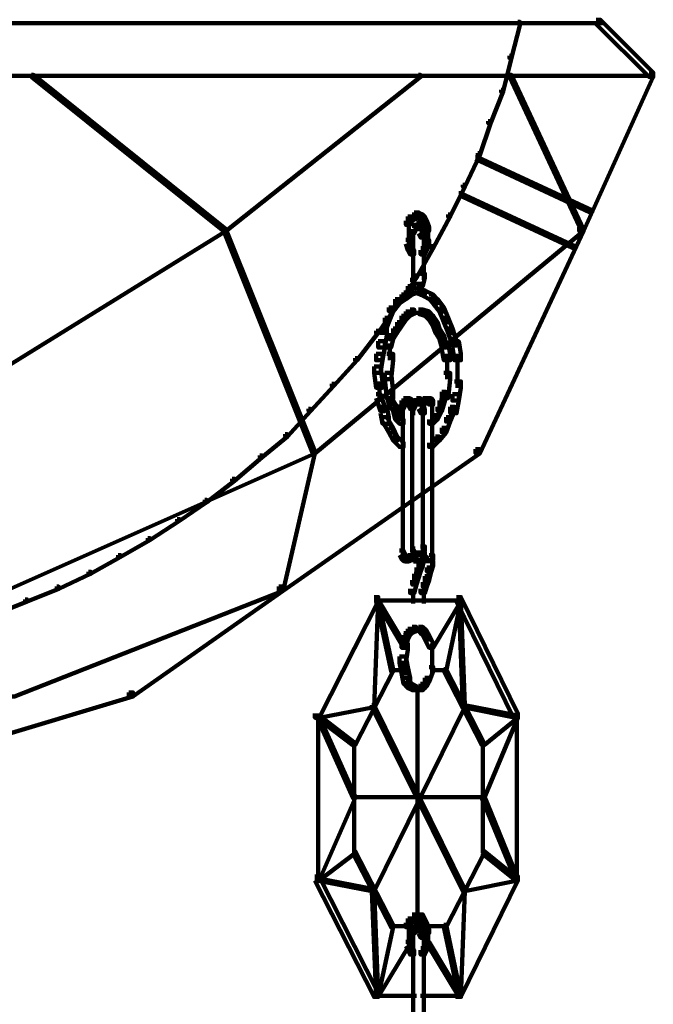
# Model space of a CAD drawing. Units: inches. Extents: x -19.8 to 30.1, y -27.2 to 35.8.
# Drawn here: x -8 to -7, y -8.3 to -6.7 of the extents above; entities that cross this region are included whole.
import ezdxf

# ---------------------------------------------------------------- set-up
doc = ezdxf.new("R2010")
doc.units = ezdxf.units.IN
doc.header["$MEASUREMENT"] = 0
doc.layers.add('Layer 1', color=7, linetype='Continuous')

# ---------------------------------------------------------------- blocks, each defined once
blk = doc.blocks.new('block 3')
at = {"layer": 'Layer 1', "color": 7, "lineweight": 140, "true_color": 0xffffff}
for points in [[(-9.2354, -6.7433), (-7.085, -6.7433)], [(-7.2192, -6.7415), (-7.2158, -6.7415), (-7.2158, -6.7448), (-7.2293, -6.7987), (-7.2326, -6.7987), (-7.2326, -6.7951)], [(-7.095, -6.738), (-7.0883, -6.738), (-7.0045, -6.8218), (-7.0045, -6.8286), (-7.0112, -6.8286), (-7.095, -6.7448)], [(-7.2326, -6.7951), (-7.2293, -6.7951), (-7.2293, -6.7987), (-7.2426, -6.8521), (-7.246, -6.8521), (-7.246, -6.849)], [(-7.0112, -6.8218), (-7.0045, -6.8218), (-7.0045, -6.8286), (-7.1151, -7.0735), (-7.1219, -7.0735), (-7.1219, -7.067)], [(-9.232, -6.8272), (-7.0045, -6.8272)], [(-7.9907, -6.8255), (-7.9874, -6.8255), (-7.6821, -7.07), (-7.6821, -7.0735), (-7.6855, -7.0735), (-7.9907, -6.8286)], [(-7.3768, -6.8255), (-7.3735, -6.8255), (-7.3735, -6.8286), (-7.6821, -7.0735), (-7.6855, -7.0735), (-7.6855, -7.07)], [(-7.2326, -6.8255), (-7.2293, -6.8255), (-7.1151, -7.07), (-7.1151, -7.0735), (-7.1184, -7.0735), (-7.2326, -6.8286)], [(-7.246, -6.849), (-7.2426, -6.849), (-7.2426, -6.8521), (-7.2627, -6.9026), (-7.2661, -6.9026), (-7.2661, -6.899)], [(-7.2661, -6.899), (-7.2627, -6.899), (-7.2627, -6.9026), (-7.2795, -6.9528), (-7.2829, -6.9528), (-7.2829, -6.9495)], [(-7.2829, -6.9495), (-7.2795, -6.9495), (-7.2795, -6.9528), (-7.3031, -7.0033), (-7.3065, -7.0033), (-7.3065, -6.9997)], [(-7.2863, -6.9561), (-7.2829, -6.9561), (-7.1017, -7.0401), (-7.1017, -7.0436), (-7.1051, -7.0436), (-7.2863, -6.9594)], [(-7.3065, -6.9997), (-7.3031, -6.9997), (-7.3031, -7.0033), (-7.3265, -7.0502), (-7.3299, -7.0502), (-7.3299, -7.0467)], [(-7.3131, -7.013), (-7.3097, -7.013), (-7.1286, -7.0971), (-7.1286, -7.1006), (-7.1319, -7.1006), (-7.3131, -7.0164)], [(-7.3836, -7.0436), (-7.3768, -7.0436), (-7.3768, -7.0502), (-7.3802, -7.0532), (-7.3868, -7.0532), (-7.3868, -7.0467)], [(-7.3836, -7.0436), (-7.3768, -7.0436), (-7.3701, -7.0467), (-7.3701, -7.0532), (-7.3768, -7.0532), (-7.3836, -7.0502)], [(-7.3936, -7.0502), (-7.3868, -7.0502), (-7.3868, -7.057), (-7.3903, -7.0634), (-7.3969, -7.0634), (-7.3969, -7.057)], [(-7.3868, -7.0467), (-7.3802, -7.0467), (-7.3802, -7.0532), (-7.3868, -7.057), (-7.3936, -7.057), (-7.3936, -7.0502)], [(-7.3919, -7.057), (-7.3919, -7.0769)], [(-7.3768, -7.0467), (-7.3701, -7.0467), (-7.3667, -7.0502), (-7.3667, -7.057), (-7.3735, -7.057), (-7.3768, -7.0532)], [(-7.3735, -7.0502), (-7.3667, -7.0502), (-7.3634, -7.057), (-7.3634, -7.0634), (-7.3701, -7.0634), (-7.3735, -7.057)], [(-7.3701, -7.057), (-7.3634, -7.057), (-7.36, -7.067), (-7.36, -7.0735), (-7.3667, -7.0735), (-7.3701, -7.0634)], [(-7.3299, -7.0467), (-7.3265, -7.0467), (-7.3265, -7.0502), (-7.3534, -7.1006), (-7.3567, -7.1006), (-7.3567, -7.0971)], [(-7.6855, -7.07), (-7.6821, -7.07), (-7.6821, -7.0735), (-8.2525, -7.4258), (-8.2557, -7.4258), (-8.2557, -7.4225)], [(-7.6855, -7.07), (-7.6821, -7.07), (-7.5412, -7.4225), (-7.5412, -7.4258), (-7.5445, -7.4258), (-7.6855, -7.0735)], [(-7.1184, -7.07), (-7.1151, -7.07), (-7.1151, -7.0735), (-7.5412, -7.4258), (-7.5445, -7.4258), (-7.5445, -7.4225)], [(-7.3919, -7.067), (-7.3919, -7.087)], [(-7.3868, -7.0634), (-7.3802, -7.0634), (-7.3802, -7.07), (-7.3836, -7.0769), (-7.3903, -7.0769), (-7.3903, -7.07)], [(-7.3868, -7.0652), (-7.3735, -7.0652)], [(-7.3853, -7.07), (-7.3853, -7.087)], [(-7.3836, -7.0652), (-7.3701, -7.0652)], [(-7.3818, -7.0604), (-7.3818, -7.0735)], [(-7.3802, -7.0604), (-7.3735, -7.0604), (-7.3701, -7.0634), (-7.3701, -7.07), (-7.3768, -7.07), (-7.3802, -7.067)], [(-7.3768, -7.07), (-7.3701, -7.07), (-7.3667, -7.0769), (-7.3667, -7.0836), (-7.3735, -7.0836), (-7.3768, -7.0769)], [(-7.3718, -7.0634), (-7.3718, -7.0802)], [(-7.3617, -7.067), (-7.3617, -7.087)], [(-7.1219, -7.067), (-7.1151, -7.067), (-7.1151, -7.0735), (-7.2795, -7.4258), (-7.2863, -7.4258), (-7.2863, -7.4192)], [(-7.3969, -7.087), (-7.3903, -7.087), (-7.3868, -7.0971), (-7.3868, -7.1037), (-7.3936, -7.1037), (-7.3969, -7.0937)], [(-7.3919, -7.0769), (-7.3919, -7.0971)], [(-7.3853, -7.0769), (-7.3853, -7.1505)], [(-7.3667, -7.087), (-7.36, -7.087), (-7.36, -7.0937), (-7.3634, -7.1037), (-7.3701, -7.1037), (-7.3701, -7.0971)], [(-7.3685, -7.0769), (-7.3685, -7.1505)], [(-7.3617, -7.0769), (-7.3617, -7.0971)], [(-7.3936, -7.0971), (-7.3868, -7.0971), (-7.3836, -7.1037), (-7.3836, -7.1103), (-7.3903, -7.1103), (-7.3936, -7.1037)], [(-7.3567, -7.0971), (-7.3534, -7.0971), (-7.3534, -7.1006), (-7.3802, -7.1474), (-7.3836, -7.1474), (-7.3836, -7.1439)], [(-7.3701, -7.0971), (-7.3634, -7.0971), (-7.3634, -7.1037), (-7.3667, -7.1103), (-7.3735, -7.1103), (-7.3735, -7.1037)], [(-7.3836, -7.1439), (-7.3802, -7.1439), (-7.3802, -7.1474), (-7.4104, -7.191), (-7.4138, -7.191), (-7.4138, -7.1879)], [(-7.3903, -7.1505), (-7.3836, -7.1505), (-7.3836, -7.1576), (-7.3868, -7.1675), (-7.3936, -7.1675), (-7.3936, -7.1608)], [(-7.3853, -7.141), (-7.3853, -7.1608)], [(-7.3735, -7.141), (-7.3667, -7.141), (-7.3667, -7.1474), (-7.3701, -7.1608), (-7.3768, -7.1608), (-7.3768, -7.1539)], [(-7.3936, -7.1675), (-7.3868, -7.1675), (-7.3868, -7.174), (-7.3969, -7.1812), (-7.4036, -7.1812), (-7.4036, -7.174)], [(-7.3969, -7.1675), (-7.3903, -7.1675), (-7.3903, -7.174), (-7.3936, -7.1777), (-7.4004, -7.1777), (-7.4004, -7.1709)], [(-7.3936, -7.1608), (-7.3868, -7.1608), (-7.3868, -7.1675), (-7.3903, -7.174), (-7.3969, -7.174), (-7.3969, -7.1675)], [(-7.3836, -7.1643), (-7.3768, -7.1643), (-7.3768, -7.1709), (-7.3868, -7.174), (-7.3936, -7.174), (-7.3936, -7.1675)], [(-7.3836, -7.1643), (-7.3768, -7.1643), (-7.3667, -7.1675), (-7.3667, -7.174), (-7.3735, -7.174), (-7.3836, -7.1709)], [(-7.3735, -7.1675), (-7.3667, -7.1675), (-7.3534, -7.174), (-7.3534, -7.1812), (-7.36, -7.1812), (-7.3735, -7.174)], [(-7.3718, -7.1539), (-7.3718, -7.1777)], [(-7.4138, -7.1812), (-7.407, -7.1812), (-7.407, -7.1879), (-7.417, -7.2008), (-7.4238, -7.2008), (-7.4238, -7.1945)], [(-7.4036, -7.174), (-7.3969, -7.174), (-7.3969, -7.1812), (-7.407, -7.1879), (-7.4138, -7.1879), (-7.4138, -7.1812)], [(-7.36, -7.174), (-7.3534, -7.174), (-7.3466, -7.1812), (-7.3466, -7.1879), (-7.3534, -7.1879), (-7.36, -7.1812)], [(-7.3534, -7.1812), (-7.3466, -7.1812), (-7.3366, -7.1945), (-7.3366, -7.2008), (-7.3433, -7.2008), (-7.3534, -7.1879)], [(-7.4138, -7.1879), (-7.4104, -7.1879), (-7.4104, -7.191), (-7.4406, -7.2347), (-7.444, -7.2347), (-7.444, -7.2314)], [(-7.4238, -7.1945), (-7.417, -7.1945), (-7.417, -7.2008), (-7.4238, -7.2178), (-7.4304, -7.2178), (-7.4304, -7.2111)], [(-7.3903, -7.1978), (-7.3836, -7.1978), (-7.3836, -7.2046), (-7.3903, -7.2076), (-7.3969, -7.2076), (-7.3969, -7.2008)], [(-7.3768, -7.1978), (-7.3701, -7.1978), (-7.36, -7.2008), (-7.36, -7.2076), (-7.3667, -7.2076), (-7.3768, -7.2046)], [(-7.3433, -7.1945), (-7.3366, -7.1945), (-7.3299, -7.2111), (-7.3299, -7.2178), (-7.3366, -7.2178), (-7.3433, -7.2008)], [(-7.4304, -7.2111), (-7.4238, -7.2111), (-7.4238, -7.2178), (-7.4304, -7.2347), (-7.4372, -7.2347), (-7.4372, -7.228)], [(-7.4036, -7.2076), (-7.3969, -7.2076), (-7.3969, -7.2145), (-7.4036, -7.2245), (-7.4104, -7.2245), (-7.4104, -7.2178)], [(-7.3969, -7.2008), (-7.3903, -7.2008), (-7.3903, -7.2076), (-7.3969, -7.2145), (-7.4036, -7.2145), (-7.4036, -7.2076)], [(-7.3903, -7.2027), (-7.3735, -7.2027)], [(-7.3836, -7.2027), (-7.3667, -7.2027)], [(-7.3667, -7.2008), (-7.36, -7.2008), (-7.3534, -7.2076), (-7.3534, -7.2145), (-7.36, -7.2145), (-7.3667, -7.2076)], [(-7.36, -7.2076), (-7.3534, -7.2076), (-7.3466, -7.2178), (-7.3466, -7.2245), (-7.3534, -7.2245), (-7.36, -7.2145)], [(-7.3366, -7.2111), (-7.3299, -7.2111), (-7.3231, -7.228), (-7.3231, -7.2347), (-7.3299, -7.2347), (-7.3366, -7.2178)], [(-7.4372, -7.228), (-7.4272, -7.228), (-7.4272, -7.2381), (-7.4304, -7.2581), (-7.4406, -7.2581), (-7.4406, -7.248)], [(-7.417, -7.228), (-7.4104, -7.228), (-7.4104, -7.2347), (-7.417, -7.2446), (-7.4238, -7.2446), (-7.4238, -7.2381)], [(-7.4104, -7.2178), (-7.4036, -7.2178), (-7.4036, -7.2245), (-7.4104, -7.2347), (-7.417, -7.2347), (-7.417, -7.228)], [(-7.3534, -7.2178), (-7.3466, -7.2178), (-7.3433, -7.228), (-7.3433, -7.2347), (-7.3499, -7.2347), (-7.3534, -7.2245)], [(-7.3499, -7.228), (-7.3433, -7.228), (-7.3366, -7.2381), (-7.3366, -7.2446), (-7.3433, -7.2446), (-7.3499, -7.2347)], [(-7.3299, -7.228), (-7.3231, -7.228), (-7.3165, -7.248), (-7.3165, -7.255), (-7.3231, -7.255), (-7.3299, -7.2347)], [(-7.444, -7.2314), (-7.4406, -7.2314), (-7.4406, -7.2347), (-7.4741, -7.2782), (-7.4774, -7.2782), (-7.4774, -7.2747)], [(-7.4238, -7.2381), (-7.417, -7.2381), (-7.417, -7.2446), (-7.4204, -7.2581), (-7.4272, -7.2581), (-7.4272, -7.2515)], [(-7.3433, -7.2381), (-7.3366, -7.2381), (-7.3331, -7.2515), (-7.3331, -7.2581), (-7.3399, -7.2581), (-7.3433, -7.2446)], [(-7.4406, -7.248), (-7.4304, -7.248), (-7.4304, -7.2581), (-7.4339, -7.2782), (-7.444, -7.2782), (-7.444, -7.2681)], [(-7.4222, -7.2515), (-7.4222, -7.2782)], [(-7.3399, -7.2515), (-7.3299, -7.2515), (-7.3265, -7.2681), (-7.3265, -7.2782), (-7.3366, -7.2782), (-7.3399, -7.2616)], [(-7.3231, -7.248), (-7.3131, -7.248), (-7.3097, -7.2681), (-7.3097, -7.2782), (-7.3198, -7.2782), (-7.3231, -7.2581)], [(-7.4774, -7.2747), (-7.4741, -7.2747), (-7.4741, -7.2782), (-7.511, -7.3187), (-7.5144, -7.3187), (-7.5144, -7.3153)], [(-7.444, -7.2681), (-7.4339, -7.2681), (-7.4339, -7.2782), (-7.4372, -7.2983), (-7.4472, -7.2983), (-7.4472, -7.2882)], [(-7.4272, -7.2681), (-7.417, -7.2681), (-7.417, -7.2782), (-7.4204, -7.3084), (-7.4304, -7.3084), (-7.4304, -7.2983)], [(-7.3316, -7.2681), (-7.3316, -7.3084)], [(-7.3148, -7.2681), (-7.3148, -7.2983)], [(-7.4472, -7.2882), (-7.4372, -7.2882), (-7.4339, -7.3118), (-7.4339, -7.3218), (-7.444, -7.3218), (-7.4472, -7.2983)], [(-7.3148, -7.2882), (-7.3148, -7.3218)], [(-7.4304, -7.2983), (-7.4204, -7.2983), (-7.417, -7.3285), (-7.417, -7.3384), (-7.4272, -7.3384), (-7.4304, -7.3084)], [(-7.3366, -7.2983), (-7.3265, -7.2983), (-7.3265, -7.3084), (-7.3299, -7.3384), (-7.3399, -7.3384), (-7.3399, -7.3285)], [(-7.5144, -7.3153), (-7.511, -7.3153), (-7.511, -7.3187), (-7.5479, -7.3589), (-7.5512, -7.3589), (-7.5512, -7.3554)], [(-7.4389, -7.3118), (-7.4389, -7.342)], [(-7.3198, -7.3118), (-7.3097, -7.3118), (-7.3097, -7.3218), (-7.3131, -7.342), (-7.3231, -7.342), (-7.3231, -7.3318)], [(-7.444, -7.3318), (-7.4372, -7.3318), (-7.4304, -7.352), (-7.4304, -7.3589), (-7.4372, -7.3589), (-7.444, -7.3384)], [(-7.4272, -7.3285), (-7.4204, -7.3285), (-7.417, -7.342), (-7.417, -7.3486), (-7.4238, -7.3486), (-7.4272, -7.3354)], [(-7.4004, -7.3384), (-7.3936, -7.3384), (-7.3936, -7.3451), (-7.3969, -7.3486), (-7.4036, -7.3486), (-7.4036, -7.342)], [(-7.3969, -7.3384), (-7.3903, -7.3384), (-7.3868, -7.342), (-7.3868, -7.3486), (-7.3936, -7.3486), (-7.3969, -7.3451)], [(-7.3953, -7.3384), (-7.3953, -7.3486)], [(-7.3818, -7.3384), (-7.3818, -7.352)], [(-7.3802, -7.3384), (-7.3735, -7.3384), (-7.3701, -7.342), (-7.3701, -7.3486), (-7.3768, -7.3486), (-7.3802, -7.3451)], [(-7.3701, -7.3384), (-7.3634, -7.3384), (-7.3634, -7.3451), (-7.3667, -7.3486), (-7.3735, -7.3486), (-7.3735, -7.342)], [(-7.3634, -7.3384), (-7.3567, -7.3384), (-7.3534, -7.342), (-7.3534, -7.3486), (-7.36, -7.3486), (-7.3634, -7.3451)], [(-7.3399, -7.3285), (-7.3331, -7.3285), (-7.3331, -7.3354), (-7.3366, -7.3486), (-7.3433, -7.3486), (-7.3433, -7.342)], [(-7.3231, -7.3318), (-7.3131, -7.3318), (-7.3131, -7.342), (-7.3165, -7.3621), (-7.3265, -7.3621), (-7.3265, -7.352)], [(-7.5512, -7.3554), (-7.5479, -7.3554), (-7.5479, -7.3589), (-7.5848, -7.3992), (-7.5882, -7.3992), (-7.5882, -7.3954)], [(-7.4372, -7.352), (-7.4272, -7.352), (-7.4238, -7.3686), (-7.4238, -7.379), (-7.4339, -7.379), (-7.4372, -7.3621)], [(-7.4238, -7.342), (-7.417, -7.342), (-7.4104, -7.352), (-7.4104, -7.3589), (-7.417, -7.3589), (-7.4238, -7.3486)], [(-7.417, -7.352), (-7.4104, -7.352), (-7.407, -7.3655), (-7.407, -7.3722), (-7.4138, -7.3722), (-7.417, -7.3589)], [(-7.4036, -7.342), (-7.3969, -7.342), (-7.3969, -7.3486), (-7.4004, -7.3554), (-7.407, -7.3554), (-7.407, -7.3486)], [(-7.4019, -7.3486), (-7.4019, -7.3655)], [(-7.4019, -7.3554), (-7.4019, -7.5836)], [(-7.4004, -7.3437), (-7.3868, -7.3437)], [(-7.3936, -7.342), (-7.3868, -7.342), (-7.3836, -7.3486), (-7.3836, -7.3554), (-7.3903, -7.3554), (-7.3936, -7.3486)], [(-7.3868, -7.342), (-7.3802, -7.342), (-7.3802, -7.3486), (-7.3836, -7.3554), (-7.3903, -7.3554), (-7.3903, -7.3486)], [(-7.3868, -7.3437), (-7.3735, -7.3437)], [(-7.3868, -7.3554), (-7.3868, -7.5801)], [(-7.3853, -7.3486), (-7.3853, -7.3655)], [(-7.3853, -7.3486), (-7.3853, -7.3655)], [(-7.3836, -7.3437), (-7.3701, -7.3437)], [(-7.3768, -7.3486), (-7.3701, -7.3486), (-7.3667, -7.3554), (-7.3667, -7.3621), (-7.3735, -7.3621), (-7.3768, -7.3554)], [(-7.3718, -7.342), (-7.3718, -7.3589)], [(-7.3701, -7.3437), (-7.3567, -7.3437)], [(-7.3701, -7.3554), (-7.3701, -7.5801)], [(-7.3685, -7.342), (-7.3685, -7.3589)], [(-7.3685, -7.3486), (-7.3685, -7.3655)], [(-7.3667, -7.3437), (-7.3534, -7.3437)], [(-7.355, -7.342), (-7.355, -7.3589)], [(-7.355, -7.3486), (-7.355, -7.3655)], [(-7.355, -7.3554), (-7.355, -7.5836)], [(-7.3466, -7.352), (-7.3399, -7.352), (-7.3399, -7.3589), (-7.3466, -7.3722), (-7.3534, -7.3722), (-7.3534, -7.3655)], [(-7.3433, -7.342), (-7.3366, -7.342), (-7.3366, -7.3486), (-7.3399, -7.3589), (-7.3466, -7.3589), (-7.3466, -7.352)], [(-7.3265, -7.352), (-7.3198, -7.352), (-7.3198, -7.3589), (-7.3265, -7.3755), (-7.3331, -7.3755), (-7.3331, -7.3686)], [(-7.4339, -7.3686), (-7.4272, -7.3686), (-7.417, -7.3856), (-7.417, -7.3925), (-7.4238, -7.3925), (-7.4339, -7.3755)], [(-7.4138, -7.3655), (-7.407, -7.3655), (-7.4004, -7.3722), (-7.4004, -7.379), (-7.407, -7.379), (-7.4138, -7.3722)], [(-7.3534, -7.3655), (-7.3466, -7.3655), (-7.3466, -7.3722), (-7.3534, -7.379), (-7.36, -7.379), (-7.36, -7.3722)], [(-7.3331, -7.3686), (-7.3265, -7.3686), (-7.3265, -7.3755), (-7.3331, -7.3925), (-7.3399, -7.3925), (-7.3399, -7.3856)], [(-7.4238, -7.3856), (-7.417, -7.3856), (-7.4104, -7.3992), (-7.4104, -7.4057), (-7.417, -7.4057), (-7.4238, -7.3925)], [(-7.3399, -7.3856), (-7.3331, -7.3856), (-7.3331, -7.3925), (-7.3433, -7.4057), (-7.3499, -7.4057), (-7.3499, -7.3992)], [(-7.5882, -7.3954), (-7.5848, -7.3954), (-7.5848, -7.3992), (-7.6251, -7.4326), (-7.6284, -7.4326), (-7.6284, -7.4291)], [(-7.417, -7.3992), (-7.4104, -7.3992), (-7.4004, -7.4091), (-7.4004, -7.4157), (-7.407, -7.4157), (-7.417, -7.4057)], [(-7.3499, -7.3992), (-7.3433, -7.3992), (-7.3433, -7.4057), (-7.3534, -7.4157), (-7.36, -7.4157), (-7.36, -7.4091)], [(-7.5445, -7.4225), (-7.5412, -7.4225), (-7.5412, -7.4258), (-8.031, -7.6439), (-8.0343, -7.6439), (-8.0343, -7.6406)], [(-7.6284, -7.4291), (-7.6251, -7.4291), (-7.6251, -7.4326), (-7.6687, -7.4694), (-7.6721, -7.4694), (-7.6721, -7.4662)], [(-7.2863, -7.4192), (-7.2795, -7.4192), (-7.2795, -7.4258), (-7.5915, -7.6439), (-7.5983, -7.6439), (-7.5983, -7.6371)], [(-7.5445, -7.4225), (-7.5412, -7.4225), (-7.5412, -7.4258), (-7.5915, -7.6439), (-7.595, -7.6439), (-7.595, -7.6406)], [(-7.6721, -7.4662), (-7.6687, -7.4662), (-7.6687, -7.4694), (-7.7124, -7.503), (-7.7156, -7.503), (-7.7156, -7.4996)], [(-7.7156, -7.4996), (-7.7124, -7.4996), (-7.7124, -7.503), (-7.756, -7.533), (-7.7593, -7.533), (-7.7593, -7.53)], [(-7.7593, -7.53), (-7.756, -7.53), (-7.756, -7.533), (-7.8029, -7.5635), (-7.8062, -7.5635), (-7.8062, -7.5601)], [(-7.8062, -7.5601), (-7.8029, -7.5601), (-7.8029, -7.5635), (-7.8499, -7.5903), (-7.8532, -7.5903), (-7.8532, -7.5871)], [(-7.4019, -7.5734), (-7.4019, -7.5903)], [(-7.3853, -7.5734), (-7.3853, -7.5903)], [(-7.3853, -7.5734), (-7.3853, -7.5903)], [(-7.3735, -7.5734), (-7.3667, -7.5734), (-7.3667, -7.5801), (-7.3701, -7.5871), (-7.3768, -7.5871), (-7.3768, -7.5801)], [(-7.3685, -7.5734), (-7.3685, -7.5903)], [(-7.3685, -7.5734), (-7.3685, -7.5938)], [(-7.3685, -7.5734), (-7.3685, -7.5903)], [(-7.355, -7.5734), (-7.355, -7.5903)], [(-7.355, -7.5734), (-7.355, -7.5938)], [(-7.355, -7.5734), (-7.355, -7.5903)], [(-7.8532, -7.5871), (-7.8499, -7.5871), (-7.8499, -7.5903), (-7.8968, -7.6171), (-7.9002, -7.6171), (-7.9002, -7.6136)], [(-7.407, -7.5801), (-7.4004, -7.5801), (-7.3969, -7.5871), (-7.3969, -7.5938), (-7.4036, -7.5938), (-7.407, -7.5871)], [(-7.4036, -7.5871), (-7.3969, -7.5871), (-7.3936, -7.5903), (-7.3936, -7.5968), (-7.4004, -7.5968), (-7.4036, -7.5938)], [(-7.3936, -7.5871), (-7.3868, -7.5871), (-7.3868, -7.5938), (-7.3903, -7.5968), (-7.3969, -7.5968), (-7.3969, -7.5903)], [(-7.3953, -7.5903), (-7.3953, -7.6004)], [(-7.3903, -7.5801), (-7.3836, -7.5801), (-7.3836, -7.5871), (-7.3868, -7.5938), (-7.3936, -7.5938), (-7.3936, -7.5871)], [(-7.3903, -7.5801), (-7.3836, -7.5801), (-7.3802, -7.5871), (-7.3802, -7.5938), (-7.3868, -7.5938), (-7.3903, -7.5871)], [(-7.3818, -7.5871), (-7.3818, -7.6004)], [(-7.3768, -7.5871), (-7.3701, -7.5871), (-7.3701, -7.5938), (-7.3735, -7.5968), (-7.3802, -7.5968), (-7.3802, -7.5903)], [(-7.3735, -7.5836), (-7.3667, -7.5836), (-7.3667, -7.5903), (-7.3701, -7.6037), (-7.3768, -7.6037), (-7.3768, -7.5968)], [(-7.3735, -7.5871), (-7.3667, -7.5871), (-7.3634, -7.5903), (-7.3634, -7.5968), (-7.3701, -7.5968), (-7.3735, -7.5938)], [(-7.3735, -7.5871), (-7.3667, -7.5871), (-7.3634, -7.5903), (-7.3634, -7.5968), (-7.3701, -7.5968), (-7.3735, -7.5938)], [(-7.3718, -7.5801), (-7.3718, -7.5968)], [(-7.3685, -7.5801), (-7.3685, -7.5968)], [(-7.3685, -7.5801), (-7.3685, -7.5968)], [(-7.36, -7.5871), (-7.3534, -7.5871), (-7.3534, -7.5938), (-7.3567, -7.5968), (-7.3634, -7.5968), (-7.3634, -7.5903)], [(-7.36, -7.5871), (-7.3534, -7.5871), (-7.3534, -7.5938), (-7.3567, -7.5968), (-7.3634, -7.5968), (-7.3634, -7.5903)], [(-7.355, -7.5801), (-7.355, -7.5968)], [(-7.355, -7.5801), (-7.355, -7.5968)], [(-7.355, -7.5836), (-7.355, -7.6068)], [(-7.4004, -7.5952), (-7.3868, -7.5952)], [(-7.3868, -7.5952), (-7.3735, -7.5952)], [(-7.3836, -7.5952), (-7.3701, -7.5952)], [(-7.3768, -7.5968), (-7.3701, -7.5968), (-7.3701, -7.6037), (-7.3735, -7.6136), (-7.3802, -7.6136), (-7.3802, -7.6068)], [(-7.3701, -7.5952), (-7.3567, -7.5952)], [(-7.3701, -7.5952), (-7.3567, -7.5952)], [(-7.3667, -7.5952), (-7.3534, -7.5952)], [(-7.3667, -7.5952), (-7.3534, -7.5952)], [(-7.36, -7.5968), (-7.3534, -7.5968), (-7.3534, -7.6037), (-7.3567, -7.6136), (-7.3634, -7.6136), (-7.3634, -7.6068)], [(-7.9002, -7.6136), (-7.8968, -7.6136), (-7.8968, -7.6171), (-7.9472, -7.6406), (-7.9505, -7.6406), (-7.9505, -7.6371)], [(-7.3836, -7.6171), (-7.3768, -7.6171), (-7.3768, -7.6237), (-7.3802, -7.6339), (-7.3868, -7.6339), (-7.3868, -7.6272)], [(-7.3802, -7.6068), (-7.3735, -7.6068), (-7.3735, -7.6136), (-7.3768, -7.6237), (-7.3836, -7.6237), (-7.3836, -7.6171)], [(-7.3667, -7.6206), (-7.36, -7.6206), (-7.36, -7.6272), (-7.3634, -7.6371), (-7.3701, -7.6371), (-7.3701, -7.6304)], [(-7.3634, -7.6068), (-7.3567, -7.6068), (-7.3567, -7.6136), (-7.36, -7.6272), (-7.3667, -7.6272), (-7.3667, -7.6206)], [(-7.9505, -7.6371), (-7.9472, -7.6371), (-7.9472, -7.6406), (-7.9975, -7.6607), (-8.0008, -7.6607), (-8.0008, -7.6574)], [(-7.5983, -7.6371), (-7.5915, -7.6371), (-7.5915, -7.6439), (-7.8297, -7.8116), (-7.8364, -7.8116), (-7.8364, -7.805)], [(-7.3868, -7.6272), (-7.3802, -7.6272), (-7.3802, -7.6339), (-7.3836, -7.6474), (-7.3903, -7.6474), (-7.3903, -7.6406)], [(-7.3701, -7.6304), (-7.3634, -7.6304), (-7.3634, -7.6371), (-7.3667, -7.6474), (-7.3735, -7.6474), (-7.3735, -7.6406)], [(-7.595, -7.6406), (-7.5915, -7.6406), (-7.5915, -7.6439), (-8.0176, -7.8116), (-8.0209, -7.8116), (-8.0209, -7.8081)], [(-7.3853, -7.6406), (-7.3853, -7.6641)], [(-7.3685, -7.6406), (-7.3685, -7.6641)], [(-8.0008, -7.6574), (-7.9975, -7.6574), (-7.9975, -7.6607), (-8.0478, -7.6808), (-8.0511, -7.6808), (-8.0511, -7.6773)], [(-7.4472, -7.6539), (-7.4406, -7.6539), (-7.4406, -7.6607), (-7.5345, -7.8452), (-7.5412, -7.8452), (-7.5412, -7.8384)], [(-7.444, -7.6574), (-7.4406, -7.6574), (-7.4406, -7.6607), (-7.4472, -7.8285), (-7.4506, -7.8285), (-7.4506, -7.825)], [(-7.4472, -7.659), (-7.3735, -7.659)], [(-7.444, -7.6574), (-7.4406, -7.6574), (-7.417, -7.768), (-7.417, -7.7715), (-7.4204, -7.7715), (-7.444, -7.6607)], [(-7.444, -7.6574), (-7.4406, -7.6574), (-7.3969, -7.7313), (-7.3969, -7.7343), (-7.4004, -7.7343), (-7.444, -7.6607)], [(-7.3903, -7.659), (-7.3634, -7.659)], [(-7.3836, -7.659), (-7.3065, -7.659)], [(-7.3131, -7.6574), (-7.3097, -7.6574), (-7.3097, -7.6607), (-7.3534, -7.7343), (-7.3567, -7.7343), (-7.3567, -7.7313)], [(-7.3131, -7.6574), (-7.3097, -7.6574), (-7.3097, -7.6607), (-7.3331, -7.7715), (-7.3366, -7.7715), (-7.3366, -7.768)], [(-7.3165, -7.6539), (-7.3097, -7.6539), (-7.2192, -7.8384), (-7.2192, -7.8452), (-7.226, -7.8452), (-7.3165, -7.6607)], [(-7.3131, -7.6574), (-7.3097, -7.6574), (-7.3031, -7.825), (-7.3031, -7.8285), (-7.3065, -7.8285), (-7.3131, -7.6607)], [(-7.4004, -7.7143), (-7.3936, -7.7143), (-7.3936, -7.7211), (-7.3969, -7.7343), (-7.4036, -7.7343), (-7.4036, -7.7277)], [(-7.3969, -7.7077), (-7.3903, -7.7077), (-7.3903, -7.7143), (-7.3936, -7.7211), (-7.4004, -7.7211), (-7.4004, -7.7143)], [(-7.3936, -7.7042), (-7.3868, -7.7042), (-7.3868, -7.7109), (-7.3903, -7.7143), (-7.3969, -7.7143), (-7.3969, -7.7077)], [(-7.3868, -7.7011), (-7.3802, -7.7011), (-7.3802, -7.7077), (-7.3868, -7.7109), (-7.3936, -7.7109), (-7.3936, -7.7042)], [(-7.3868, -7.7057), (-7.3735, -7.7057)], [(-7.3836, -7.7057), (-7.3667, -7.7057)], [(-7.3768, -7.7011), (-7.3701, -7.7011), (-7.3667, -7.7042), (-7.3667, -7.7109), (-7.3735, -7.7109), (-7.3768, -7.7077)], [(-7.3735, -7.7042), (-7.3667, -7.7042), (-7.3634, -7.7077), (-7.3634, -7.7143), (-7.3701, -7.7143), (-7.3735, -7.7109)], [(-7.3701, -7.7077), (-7.3634, -7.7077), (-7.36, -7.7143), (-7.36, -7.7211), (-7.3667, -7.7211), (-7.3701, -7.7143)], [(-7.3667, -7.7143), (-7.36, -7.7143), (-7.3534, -7.7277), (-7.3534, -7.7343), (-7.36, -7.7343), (-7.3667, -7.7211)], [(-7.4036, -7.7277), (-7.3936, -7.7277), (-7.3936, -7.7377), (-7.3969, -7.758), (-7.407, -7.758), (-7.407, -7.7479)], [(-7.355, -7.7277), (-7.355, -7.758)], [(-7.407, -7.7479), (-7.3969, -7.7479), (-7.3936, -7.7648), (-7.3936, -7.7747), (-7.4036, -7.7747), (-7.407, -7.758)], [(-7.355, -7.7479), (-7.355, -7.7747)], [(-7.4204, -7.768), (-7.417, -7.768), (-7.417, -7.7715), (-7.4774, -7.8886), (-7.4809, -7.8886), (-7.4809, -7.8854)], [(-7.4204, -7.7697), (-7.3969, -7.7697)], [(-7.4036, -7.7648), (-7.3936, -7.7648), (-7.3903, -7.7817), (-7.3903, -7.7915), (-7.4004, -7.7915), (-7.4036, -7.7747)], [(-7.36, -7.7648), (-7.3534, -7.7648), (-7.3534, -7.7715), (-7.36, -7.7883), (-7.3667, -7.7883), (-7.3667, -7.7817)], [(-7.3567, -7.7697), (-7.3331, -7.7697)], [(-7.3366, -7.768), (-7.3331, -7.768), (-7.2728, -7.8854), (-7.2728, -7.8886), (-7.2762, -7.8886), (-7.3366, -7.7715)], [(-7.4004, -7.7817), (-7.3936, -7.7817), (-7.3903, -7.7883), (-7.3903, -7.795), (-7.3969, -7.795), (-7.4004, -7.7883)], [(-7.3969, -7.7883), (-7.3903, -7.7883), (-7.3868, -7.7915), (-7.3868, -7.7983), (-7.3936, -7.7983), (-7.3969, -7.795)], [(-7.3936, -7.7915), (-7.3868, -7.7915), (-7.3802, -7.795), (-7.3802, -7.8015), (-7.3868, -7.8015), (-7.3936, -7.7983)], [(-7.3735, -7.7915), (-7.3667, -7.7915), (-7.3667, -7.7983), (-7.3701, -7.8015), (-7.3768, -7.8015), (-7.3768, -7.795)], [(-7.3701, -7.7883), (-7.3634, -7.7883), (-7.3634, -7.795), (-7.3667, -7.7983), (-7.3735, -7.7983), (-7.3735, -7.7915)], [(-7.3667, -7.7817), (-7.36, -7.7817), (-7.36, -7.7883), (-7.3634, -7.795), (-7.3701, -7.795), (-7.3701, -7.7883)], [(-7.8364, -7.805), (-7.8297, -7.805), (-7.8297, -7.8116), (-8.0646, -7.8818), (-8.0713, -7.8818), (-8.0713, -7.8753)], [(-7.3868, -7.8), (-7.3735, -7.8)], [(-7.3836, -7.8), (-7.3667, -7.8)], [(-7.3785, -7.7983), (-7.3785, -8.1638)], [(-7.4506, -7.825), (-7.4472, -7.825), (-7.4472, -7.8285), (-7.5345, -7.8452), (-7.5378, -7.8452), (-7.5378, -7.8417)], [(-7.5361, -7.8384), (-7.5361, -8.1069)], [(-7.3065, -7.825), (-7.3031, -7.825), (-7.3031, -7.8285), (-7.4472, -8.1203), (-7.4506, -8.1203), (-7.4506, -8.117)], [(-7.4506, -7.825), (-7.4472, -7.825), (-7.3031, -8.117), (-7.3031, -8.1203), (-7.3065, -8.1203), (-7.4506, -7.8285)], [(-7.3065, -7.825), (-7.3031, -7.825), (-7.2192, -7.8417), (-7.2192, -7.8452), (-7.2225, -7.8452), (-7.3065, -7.8285)], [(-7.2208, -7.8384), (-7.2208, -8.1069)], [(-7.5378, -7.8417), (-7.5345, -7.8417), (-7.4774, -7.8854), (-7.4774, -7.8886), (-7.4809, -7.8886), (-7.5378, -7.8452)], [(-7.5378, -7.8417), (-7.5345, -7.8417), (-7.4774, -7.9693), (-7.4774, -7.9726), (-7.4809, -7.9726), (-7.5378, -7.8452)], [(-7.2225, -7.8417), (-7.2192, -7.8417), (-7.2192, -7.8452), (-7.2728, -7.8886), (-7.2762, -7.8886), (-7.2762, -7.8854)], [(-7.2225, -7.8417), (-7.2192, -7.8417), (-7.2192, -7.8452), (-7.2728, -7.9726), (-7.2762, -7.9726), (-7.2762, -7.9693)], [(-7.4791, -7.8854), (-7.4791, -8.0599)], [(-7.2746, -7.8854), (-7.2746, -8.0599)], [(-7.4809, -7.9693), (-7.4774, -7.9693), (-7.4774, -7.9726), (-7.5345, -8.1036), (-7.5378, -8.1036), (-7.5378, -8.1001)], [(-7.4809, -7.9712), (-7.2728, -7.9712)], [(-7.2762, -7.9693), (-7.2728, -7.9693), (-7.2192, -8.1001), (-7.2192, -8.1036), (-7.2225, -8.1036), (-7.2762, -7.9726)], [(-7.4809, -8.0568), (-7.4774, -8.0568), (-7.4774, -8.0599), (-7.5345, -8.1036), (-7.5378, -8.1036), (-7.5378, -8.1001)], [(-7.4809, -8.0568), (-7.4774, -8.0568), (-7.417, -8.1739), (-7.417, -8.1774), (-7.4204, -8.1774), (-7.4809, -8.0599)], [(-7.2762, -8.0568), (-7.2728, -8.0568), (-7.2728, -8.0599), (-7.3331, -8.1774), (-7.3366, -8.1774), (-7.3366, -8.1739)], [(-7.2762, -8.0568), (-7.2728, -8.0568), (-7.2192, -8.1001), (-7.2192, -8.1036), (-7.2225, -8.1036), (-7.2762, -8.0599)], [(-7.5412, -8.0969), (-7.5345, -8.0969), (-7.4406, -8.2813), (-7.4406, -8.288), (-7.4472, -8.288), (-7.5412, -8.1036)], [(-7.5378, -8.1001), (-7.5345, -8.1001), (-7.4472, -8.117), (-7.4472, -8.1203), (-7.4506, -8.1203), (-7.5378, -8.1036)], [(-7.226, -8.0969), (-7.2192, -8.0969), (-7.2192, -8.1036), (-7.3097, -8.288), (-7.3165, -8.288), (-7.3165, -8.2813)], [(-7.2225, -8.1001), (-7.2192, -8.1001), (-7.2192, -8.1036), (-7.3031, -8.1203), (-7.3065, -8.1203), (-7.3065, -8.117)], [(-7.4506, -8.117), (-7.4472, -8.117), (-7.4406, -8.2847), (-7.4406, -8.288), (-7.444, -8.288), (-7.4506, -8.1203)], [(-7.3065, -8.117), (-7.3031, -8.117), (-7.3031, -8.1203), (-7.3097, -8.288), (-7.3131, -8.288), (-7.3131, -8.2847)], [(-7.3936, -8.1638), (-7.3868, -8.1638), (-7.3868, -8.1706), (-7.3903, -8.1774), (-7.3969, -8.1774), (-7.3969, -8.1706)], [(-7.3868, -8.1572), (-7.3802, -8.1572), (-7.3802, -8.1638), (-7.3868, -8.1706), (-7.3936, -8.1706), (-7.3936, -8.1638)], [(-7.3868, -8.1623), (-7.3735, -8.1623)], [(-7.3836, -8.1623), (-7.3667, -8.1623)], [(-7.3768, -8.1572), (-7.3701, -8.1572), (-7.3667, -8.1638), (-7.3667, -8.1706), (-7.3735, -8.1706), (-7.3768, -8.1638)], [(-7.3735, -8.1638), (-7.3667, -8.1638), (-7.3634, -8.1706), (-7.3634, -8.1774), (-7.3701, -8.1774), (-7.3735, -8.1706)], [(-7.4204, -8.1739), (-7.417, -8.1739), (-7.417, -8.1774), (-7.4406, -8.288), (-7.444, -8.288), (-7.444, -8.2847)], [(-7.4204, -8.1756), (-7.3903, -8.1756)], [(-7.3919, -8.1705), (-7.3919, -8.1908)], [(-7.3919, -8.1807), (-7.3919, -8.2009)], [(-7.3868, -8.1774), (-7.3802, -8.1774), (-7.3802, -8.1841), (-7.3836, -8.1873), (-7.3903, -8.1873), (-7.3903, -8.1807)], [(-7.3836, -8.1706), (-7.3768, -8.1706), (-7.3768, -8.1774), (-7.3802, -8.1807), (-7.3868, -8.1807), (-7.3868, -8.1739)], [(-7.3853, -8.1807), (-7.3853, -8.1974)], [(-7.3836, -8.1706), (-7.3768, -8.1706), (-7.3735, -8.1739), (-7.3735, -8.1807), (-7.3802, -8.1807), (-7.3836, -8.1774)], [(-7.3818, -8.1739), (-7.3818, -8.1873)], [(-7.3802, -8.1739), (-7.3735, -8.1739), (-7.3701, -8.1774), (-7.3701, -8.1841), (-7.3768, -8.1841), (-7.3802, -8.1807)], [(-7.3768, -8.1807), (-7.3701, -8.1807), (-7.3667, -8.1873), (-7.3667, -8.1943), (-7.3735, -8.1943), (-7.3768, -8.1873)], [(-7.3718, -8.1774), (-7.3718, -8.1908)], [(-7.3701, -8.1706), (-7.3634, -8.1706), (-7.36, -8.1807), (-7.36, -8.1873), (-7.3667, -8.1873), (-7.3701, -8.1774)], [(-7.3667, -8.1756), (-7.3331, -8.1756)], [(-7.3617, -8.1807), (-7.3617, -8.2009)], [(-7.3366, -8.1739), (-7.3331, -8.1739), (-7.3097, -8.2847), (-7.3097, -8.288), (-7.3131, -8.288), (-7.3366, -8.1774)], [(-7.3919, -8.1908), (-7.3919, -8.2109)], [(-7.3853, -8.1873), (-7.3853, -8.5432)], [(-7.3685, -8.1873), (-7.3685, -8.5432)], [(-7.3617, -8.1908), (-7.3617, -8.2109)], [(-7.3936, -8.2009), (-7.3903, -8.2009), (-7.3903, -8.2039), (-7.4406, -8.288), (-7.444, -8.288), (-7.444, -8.2847)], [(-7.3969, -8.2009), (-7.3903, -8.2009), (-7.3868, -8.2074), (-7.3868, -8.2139), (-7.3936, -8.2139), (-7.3969, -8.2074)], [(-7.3936, -8.2074), (-7.3868, -8.2074), (-7.3836, -8.2139), (-7.3836, -8.2208), (-7.3903, -8.2208), (-7.3936, -8.2139)], [(-7.3701, -8.2074), (-7.3634, -8.2074), (-7.3634, -8.2139), (-7.3667, -8.2208), (-7.3735, -8.2208), (-7.3735, -8.2139)], [(-7.3667, -8.2009), (-7.36, -8.2009), (-7.36, -8.2074), (-7.3634, -8.2139), (-7.3701, -8.2139), (-7.3701, -8.2074)], [(-7.3634, -8.2009), (-7.36, -8.2009), (-7.3097, -8.2847), (-7.3097, -8.288), (-7.3131, -8.288), (-7.3634, -8.2039)], [(-7.4472, -8.2864), (-7.3802, -8.2864)], [(-7.3735, -8.2864), (-7.3065, -8.2864)]]:
    blk.add_lwpolyline(points, dxfattribs=at)
blk = doc.blocks.new('block 2')
at = {"layer": 'Layer 1'}
blk.add_blockref('block 3', (0, 0), dxfattribs=at)

msp = doc.modelspace()

# ---------------------------------------------------------------- block references
at = {"layer": 'Layer 1'}
msp.add_blockref('block 2', (0, 0), dxfattribs=at)

doc.saveas('drawing.dxf')
